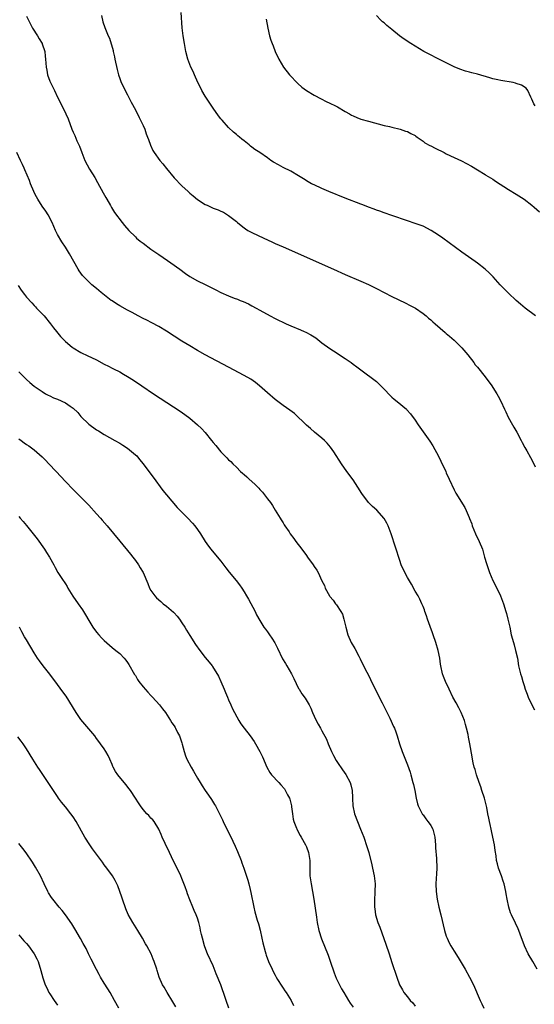
# Model space of a CAD drawing. Units: inches. Extents: x 2619000 to 2622000, y 1467000 to 1470000.
# Drawn here: x 2620189 to 2620322, y 1467496 to 1467749 of the extents above; entities that cross this region are included whole.
import ezdxf

# ---------------------------------------------------------------- set-up
doc = ezdxf.new("R2010")
doc.units = ezdxf.units.IN
doc.header["$MEASUREMENT"] = 0
doc.layers.add('LD26191467_10ft', color=60, linetype='Continuous')

msp = doc.modelspace()

# ---------------------------------------------------------------- linework, layer by layer
at = {"layer": 'LD26191467_10ft'}
for points, elevation in [([(2620210.25, 1467750.25), (2620210.65, 1467748.65), (2620211.12, 1467747.12), (2620212.04, 1467745), (2620212.38, 1467744.38), (2620213.27, 1467741.27), (2620213.3, 1467741), (2620213.65, 1467739.65), (2620213.76, 1467739), (2620214.33, 1467736.33), (2620214.67, 1467735), (2620215, 1467734.04), (2620215.39, 1467733), (2620215.93, 1467731.93), (2620216.37, 1467731), (2620217, 1467729.85), (2620217.95, 1467727.95), (2620219, 1467725.98), (2620219.98, 1467723.98), (2620220.48, 1467723), (2620221, 1467721.92), (2620221.4, 1467721), (2620221.82, 1467719.82), (2620222.15, 1467719), (2620222.34, 1467718.34), (2620222.89, 1467716.89), (2620223.53, 1467715.53), (2620223.83, 1467715), (2620225.3, 1467713), (2620226.1, 1467712.1), (2620227, 1467710.86), (2620229, 1467708.48), (2620231, 1467706.44), (2620232.55, 1467705), (2620233, 1467704.59), (2620233.88, 1467703.88), (2620235, 1467702.92), (2620237, 1467701.63), (2620237.45, 1467701.45), (2620239, 1467700.71), (2620240.27, 1467700.27), (2620241, 1467699.91), (2620241.64, 1467699.64), (2620242.68, 1467699), (2620243, 1467698.83), (2620245, 1467697.24), (2620245.26, 1467697), (2620246.22, 1467696.22), (2620247, 1467695.63), (2620247.36, 1467695.36), (2620247.97, 1467695), (2620249, 1467694.44), (2620252.05, 1467693), (2620254.09, 1467692.09), (2620255, 1467691.66), (2620257, 1467690.76), (2620269.97, 1467685), (2620273, 1467683.67), (2620277, 1467681.95), (2620279, 1467681.05), (2620281, 1467680.07), (2620285, 1467678.03), (2620288.39, 1467676.39), (2620289.72, 1467675.72), (2620291.08, 1467675), (2620293, 1467673.65), (2620293.8, 1467673), (2620294.42, 1467672.42), (2620295, 1467671.96), (2620295.5, 1467671.49), (2620296.09, 1467671), (2620298.73, 1467668.73), (2620299, 1467668.51), (2620299.8, 1467667.8), (2620301, 1467666.77), (2620302.81, 1467665), (2620303, 1467664.8), (2620304.51, 1467663), (2620306.06, 1467661), (2620306.46, 1467660.46), (2620307, 1467659.79), (2620307.68, 1467659), (2620309.27, 1467657), (2620310.73, 1467655), (2620311, 1467654.6), (2620311.99, 1467653), (2620312.37, 1467652.37), (2620313.04, 1467651.04), (2620314, 1467649), (2620314.33, 1467648.33), (2620314.95, 1467647), (2620316.03, 1467645), (2620316.39, 1467644.39), (2620317.1, 1467643.1), (2620318.23, 1467641), (2620318.48, 1467640.47), (2620319.17, 1467639.17), (2620319.67, 1467638.33), (2620320.63, 1467636.63), (2620321.5, 1467635), (2620321.83, 1467634.17)], 9120), ([(2620321.91, 1467673), (2620319.32, 1467675), (2620318.06, 1467676.06), (2620316.98, 1467676.98), (2620315, 1467678.83), (2620312.85, 1467681), (2620311.01, 1467683.01), (2620310.04, 1467684.04), (2620308.98, 1467684.98), (2620307, 1467686.55), (2620306.4, 1467687), (2620303, 1467689.39), (2620298.09, 1467693), (2620297, 1467693.75), (2620295.08, 1467695), (2620293, 1467696.05), (2620291, 1467696.77), (2620289, 1467697.42), (2620285, 1467698.83), (2620283, 1467699.5), (2620281.91, 1467699.91), (2620281, 1467700.21), (2620280.44, 1467700.44), (2620279, 1467700.95), (2620277.54, 1467701.54), (2620277, 1467701.73), (2620273, 1467703.31), (2620268.81, 1467705), (2620267, 1467705.76), (2620265, 1467706.67), (2620264.35, 1467707), (2620263.47, 1467707.47), (2620262.23, 1467708.23), (2620261.01, 1467709.01), (2620259, 1467710.18), (2620257, 1467711.19), (2620255.81, 1467711.81), (2620254.55, 1467712.55), (2620253.86, 1467713), (2620253, 1467713.64), (2620251, 1467715.01), (2620249.78, 1467715.78), (2620249, 1467716.42), (2620248.65, 1467716.65), (2620248.24, 1467717), (2620247, 1467717.99), (2620246.43, 1467718.43), (2620245.78, 1467719), (2620245.33, 1467719.33), (2620245, 1467719.64), (2620244.26, 1467720.26), (2620243, 1467721.43), (2620241.31, 1467723.31), (2620241, 1467723.68), (2620240.43, 1467724.43), (2620239, 1467726.4), (2620237.97, 1467727.97), (2620237, 1467729.54), (2620236.14, 1467731), (2620235.74, 1467731.74), (2620235.09, 1467733), (2620234.18, 1467735), (2620233.84, 1467735.83), (2620233.25, 1467737), (2620233, 1467737.65), (2620232.52, 1467739), (2620232.02, 1467741), (2620231.62, 1467743), (2620231.29, 1467745), (2620231.05, 1467747.05), (2620230.75, 1467751)], 9110), ([(2620321.86, 1467727), (2620321.53, 1467727.53), (2620321, 1467728.76), (2620320.74, 1467729.26), (2620320, 1467731), (2620319.56, 1467731.56), (2620318.32, 1467732.32), (2620317, 1467732.75), (2620316.83, 1467732.83), (2620316.16, 1467733), (2620313, 1467733.56), (2620312.27, 1467733.73), (2620311, 1467733.98), (2620310.18, 1467734.18), (2620307, 1467735.13), (2620305.52, 1467735.52), (2620305, 1467735.7), (2620303.97, 1467735.97), (2620302.48, 1467736.48), (2620301, 1467737.07), (2620299, 1467738.03), (2620297.05, 1467739), (2620294.39, 1467740.39), (2620293.25, 1467741), (2620291, 1467742.32), (2620289.87, 1467743), (2620288.15, 1467744.15), (2620286.99, 1467744.99), (2620285, 1467746.62), (2620283.67, 1467747.67), (2620283, 1467748.32), (2620282.6, 1467748.6), (2620282.17, 1467749), (2620281, 1467750.23)], 9090), ([(2620191, 1467750.05), (2620192.01, 1467748.01), (2620192.57, 1467747), (2620193.85, 1467745), (2620194.27, 1467744.27), (2620195, 1467743.08), (2620195.06, 1467742.94), (2620195.67, 1467741), (2620195.79, 1467739.79), (2620195.91, 1467739), (2620196.05, 1467737), (2620196.21, 1467736.21), (2620196.41, 1467735), (2620197, 1467733.35), (2620197.14, 1467733), (2620197.78, 1467731.78), (2620198.16, 1467731), (2620199, 1467729.23), (2620199.77, 1467727.77), (2620201.1, 1467725), (2620201.68, 1467723.68), (2620202.7, 1467721), (2620203, 1467720.28), (2620203.4, 1467719.4), (2620203.96, 1467718.04), (2620204.61, 1467716.61), (2620205.2, 1467715), (2620206.04, 1467713), (2620207.23, 1467710.77), (2620208.55, 1467708.55), (2620209.27, 1467707.27), (2620210.68, 1467704.68), (2620211.41, 1467703.41), (2620211.66, 1467703), (2620212.59, 1467701.41), (2620212.88, 1467700.88), (2620213.63, 1467699.63), (2620215.63, 1467697), (2620216.25, 1467696.25), (2620217.31, 1467695), (2620219, 1467693.29), (2620219.33, 1467693), (2620220.25, 1467692.25), (2620221, 1467691.67), (2620223, 1467690.18), (2620225, 1467688.77), (2620227.28, 1467687.28), (2620229, 1467686.09), (2620229.62, 1467685.62), (2620230.4, 1467685), (2620231.88, 1467683.88), (2620233, 1467683.12), (2620235, 1467682.06), (2620237, 1467681.11), (2620239.73, 1467679.73), (2620241, 1467679.06), (2620243, 1467678.14), (2620244.43, 1467677.57), (2620245.27, 1467677.27), (2620245.97, 1467677), (2620246.73, 1467676.73), (2620248.09, 1467676.09), (2620249, 1467675.62), (2620250.07, 1467675), (2620251, 1467674.51), (2620253.66, 1467673), (2620255, 1467672.33), (2620257.82, 1467671), (2620259, 1467670.48), (2620261.46, 1467669.46), (2620262.4, 1467669), (2620262.82, 1467668.82), (2620264.17, 1467668.17), (2620265, 1467667.59), (2620265.39, 1467667.39), (2620267, 1467666.11), (2620269, 1467664.63), (2620270.01, 1467664.01), (2620273, 1467662.09), (2620274.53, 1467661), (2620275, 1467660.63), (2620275.94, 1467659.94), (2620277, 1467659.12), (2620281, 1467656.11), (2620281.58, 1467655.58), (2620283, 1467654.19), (2620284.54, 1467652.54), (2620285, 1467652.1), (2620285.59, 1467651.59), (2620286.32, 1467651), (2620288.72, 1467649), (2620288.87, 1467648.87), (2620289.82, 1467647.82), (2620291, 1467646.18), (2620291.75, 1467645), (2620293, 1467643.2), (2620294.76, 1467640.76), (2620295.56, 1467639.56), (2620296.96, 1467636.96), (2620297.63, 1467635.63), (2620298.84, 1467633), (2620299, 1467632.62), (2620299.76, 1467631), (2620301, 1467628.3), (2620301.46, 1467627.46), (2620303.74, 1467623.74), (2620304.09, 1467623), (2620304.87, 1467621.13), (2620304.96, 1467620.95), (2620305.52, 1467619.52), (2620305.68, 1467619), (2620306.54, 1467617), (2620307.48, 1467615), (2620308.27, 1467613), (2620308.85, 1467611), (2620309.31, 1467609.31), (2620309.82, 1467607.82), (2620310.12, 1467607), (2620310.99, 1467605), (2620311.65, 1467603.65), (2620312.92, 1467601), (2620313.69, 1467599), (2620314.32, 1467597), (2620314.47, 1467596.47), (2620314.85, 1467595), (2620315.3, 1467593), (2620315.72, 1467591), (2620316.24, 1467589), (2620316.42, 1467588.42), (2620316.82, 1467587), (2620317.27, 1467585), (2620317.61, 1467583), (2620318.07, 1467581), (2620318.3, 1467580.3), (2620318.68, 1467579), (2620319, 1467577.99), (2620319.32, 1467577), (2620319.78, 1467575.78), (2620320.03, 1467575), (2620320.98, 1467573), (2620321.71, 1467571.71)], 9130), ([(2620252.66, 1467749.34), (2620253.08, 1467747), (2620253.55, 1467745), (2620253.89, 1467743.89), (2620254.22, 1467743), (2620254.43, 1467742.43), (2620255, 1467741), (2620255.91, 1467739), (2620257.12, 1467737), (2620258.65, 1467735), (2620260.78, 1467732.78), (2620261.85, 1467731.85), (2620263, 1467730.99), (2620265, 1467729.74), (2620266.8, 1467728.8), (2620268.12, 1467728.12), (2620269, 1467727.74), (2620270.49, 1467727), (2620271, 1467726.72), (2620273, 1467725.56), (2620274.05, 1467725), (2620274.64, 1467724.64), (2620275, 1467724.45), (2620276.01, 1467724.01), (2620277, 1467723.62), (2620279, 1467723.04), (2620283, 1467721.98), (2620284.34, 1467721.66), (2620285, 1467721.49), (2620287.13, 1467721), (2620288.52, 1467720.52), (2620289, 1467720.38), (2620289.87, 1467719.87), (2620291, 1467719.35), (2620291.19, 1467719.19), (2620291.49, 1467719), (2620293, 1467717.95), (2620293.51, 1467717.51), (2620294.8, 1467716.8), (2620295, 1467716.71), (2620296.12, 1467716.12), (2620298.41, 1467715), (2620299, 1467714.68), (2620301, 1467713.72), (2620302.88, 1467712.88), (2620304.21, 1467712.21), (2620305.47, 1467711.47), (2620307, 1467710.55), (2620309, 1467709.34), (2620309.2, 1467709.2), (2620311, 1467708.12), (2620311.65, 1467707.65), (2620315, 1467705.48), (2620317, 1467704.32), (2620319.05, 1467703.05), (2620321, 1467701.51), (2620321.61, 1467701), (2620323, 1467699.79)], 9100), ([(2620322.39, 1467505), (2620321.22, 1467507), (2620320.09, 1467509), (2620319.11, 1467511), (2620317.96, 1467514.04), (2620317.62, 1467515), (2620317.44, 1467515.44), (2620316.82, 1467516.82), (2620315.77, 1467519), (2620315.55, 1467519.55), (2620315.06, 1467521), (2620314.65, 1467523), (2620314.4, 1467524.4), (2620314.31, 1467525), (2620313.84, 1467527), (2620313.65, 1467527.65), (2620313.18, 1467529), (2620312.45, 1467531), (2620312.13, 1467532.13), (2620311.94, 1467533), (2620311.79, 1467534.21), (2620311.57, 1467535.57), (2620311.39, 1467537), (2620310.99, 1467539), (2620310.61, 1467540.61), (2620310.53, 1467541), (2620310.24, 1467542.24), (2620310.11, 1467543), (2620309.9, 1467543.9), (2620309.72, 1467545), (2620309.4, 1467546.6), (2620309.25, 1467547.25), (2620308.79, 1467549), (2620308.15, 1467551), (2620307.9, 1467551.9), (2620307.44, 1467553), (2620306.74, 1467555), (2620306.38, 1467556.38), (2620306.17, 1467557), (2620305.93, 1467558.07), (2620305.75, 1467559), (2620305.65, 1467559.65), (2620305.06, 1467562.94), (2620304.7, 1467564.7), (2620304.6, 1467565.4), (2620304.22, 1467567), (2620303.92, 1467567.92), (2620303.64, 1467569), (2620302.82, 1467571), (2620302.2, 1467572.2), (2620301.51, 1467573.51), (2620300.7, 1467575), (2620299.71, 1467577), (2620298.78, 1467579), (2620298.29, 1467580.29), (2620298.01, 1467581), (2620297.57, 1467583), (2620297.49, 1467583.49), (2620297.3, 1467585), (2620296.9, 1467587), (2620296.32, 1467589), (2620295.65, 1467591), (2620295.48, 1467591.48), (2620294.83, 1467593.17), (2620294.16, 1467595), (2620293.92, 1467595.92), (2620293.47, 1467597), (2620293.39, 1467597.39), (2620293, 1467598.25), (2620292.71, 1467599), (2620292.19, 1467600.19), (2620291.73, 1467601), (2620291, 1467602.22), (2620290.04, 1467604.04), (2620289, 1467605.77), (2620288.3, 1467607), (2620287.39, 1467609), (2620287, 1467610.13), (2620284.83, 1467617), (2620284.05, 1467619), (2620283.7, 1467619.7), (2620283, 1467620.94), (2620281.08, 1467623.08), (2620280.01, 1467624.01), (2620278.98, 1467625), (2620277.3, 1467627.3), (2620276.24, 1467629), (2620275, 1467630.81), (2620273.41, 1467633), (2620272.03, 1467635), (2620270.05, 1467638.05), (2620269.23, 1467639.23), (2620268.31, 1467640.31), (2620267.62, 1467641), (2620267, 1467641.58), (2620265.11, 1467643.11), (2620264.02, 1467644.02), (2620263, 1467644.92), (2620261.97, 1467645.97), (2620261, 1467646.9), (2620259.9, 1467647.9), (2620258.75, 1467648.75), (2620257, 1467649.96), (2620255, 1467651.49), (2620253, 1467653.2), (2620250.97, 1467655), (2620249.88, 1467655.88), (2620248.7, 1467656.7), (2620247, 1467657.7), (2620243, 1467659.78), (2620237, 1467663), (2620235, 1467664.1), (2620233, 1467665.27), (2620231, 1467666.52), (2620227, 1467669.08), (2620225, 1467670.3), (2620223.25, 1467671.25), (2620221.92, 1467671.92), (2620221, 1467672.35), (2620219.73, 1467673), (2620218.14, 1467673.86), (2620217, 1467674.51), (2620215, 1467675.61), (2620214.13, 1467676.13), (2620213, 1467676.85), (2620212.79, 1467677), (2620210.2, 1467679), (2620209, 1467680.03), (2620207.83, 1467681), (2620207, 1467681.76), (2620205.41, 1467683.41), (2620204.58, 1467684.58), (2620204.32, 1467685), (2620202.04, 1467689), (2620201, 1467690.71), (2620200.06, 1467692.07), (2620199, 1467693.91), (2620198.62, 1467694.62), (2620198.48, 1467695), (2620198.02, 1467696.02), (2620197.62, 1467697), (2620196.57, 1467699), (2620195.96, 1467699.96), (2620195, 1467701.19), (2620193.9, 1467703), (2620193.58, 1467703.58), (2620193, 1467704.69), (2620192.86, 1467705), (2620192.06, 1467707), (2620191.79, 1467707.79), (2620190.58, 1467710.58), (2620190.37, 1467711), (2620189.97, 1467711.97), (2620189.44, 1467713), (2620188.53, 1467715)], 9140), ([(2620188.83, 1467680.83), (2620189.61, 1467679.61), (2620190.48, 1467678.48), (2620191, 1467677.85), (2620192.33, 1467676.33), (2620193, 1467675.64), (2620193.3, 1467675.3), (2620193.61, 1467675), (2620195, 1467673.57), (2620195.52, 1467673), (2620197.16, 1467671), (2620197.94, 1467669.94), (2620198.68, 1467669), (2620199.74, 1467667.74), (2620200.42, 1467667), (2620201, 1467666.46), (2620202.74, 1467665), (2620203, 1467664.82), (2620205, 1467663.62), (2620206.77, 1467662.77), (2620207.71, 1467662.29), (2620209, 1467661.67), (2620211, 1467660.61), (2620212.08, 1467660.08), (2620213, 1467659.6), (2620213.41, 1467659.41), (2620215, 1467658.62), (2620215.94, 1467658.06), (2620217, 1467657.46), (2620218.49, 1467656.49), (2620220.65, 1467655), (2620223.63, 1467653), (2620230.5, 1467648.5), (2620231.69, 1467647.69), (2620233, 1467646.71), (2620234.99, 1467644.99), (2620236.03, 1467644.03), (2620236.93, 1467643), (2620238.62, 1467641), (2620239, 1467640.48), (2620239.7, 1467639.7), (2620241, 1467638.05), (2620242.05, 1467637), (2620242.55, 1467636.55), (2620243, 1467636.01), (2620243.57, 1467635.57), (2620244.06, 1467635), (2620245, 1467634.12), (2620246.08, 1467633), (2620246.59, 1467632.59), (2620247, 1467632.2), (2620247.65, 1467631.65), (2620248.31, 1467631), (2620249.75, 1467629.75), (2620250.73, 1467628.73), (2620251, 1467628.39), (2620251.69, 1467627.69), (2620252.25, 1467627), (2620253, 1467625.99), (2620253.79, 1467625), (2620254.29, 1467624.29), (2620255, 1467623.05), (2620256.25, 1467621), (2620256.55, 1467620.55), (2620257, 1467619.78), (2620257.31, 1467619.31), (2620257.49, 1467619), (2620258.53, 1467617.47), (2620258.86, 1467617), (2620259.78, 1467615.78), (2620260.3, 1467615), (2620261.82, 1467613), (2620263, 1467611.38), (2620263.32, 1467611), (2620264.74, 1467609), (2620265, 1467608.55), (2620265.65, 1467607.65), (2620266.06, 1467607), (2620267, 1467604.91), (2620267.67, 1467603.67), (2620267.87, 1467603), (2620268.93, 1467601), (2620269, 1467600.89), (2620269.89, 1467599.89), (2620270.49, 1467599), (2620270.72, 1467598.72), (2620271.87, 1467597), (2620272.28, 1467596.28), (2620272.66, 1467595), (2620273.12, 1467593), (2620273.66, 1467591), (2620274.56, 1467589), (2620275.46, 1467587.46), (2620276.5, 1467585.5), (2620276.86, 1467584.86), (2620278.16, 1467582.16), (2620279, 1467580.59), (2620279.53, 1467579.53), (2620281.49, 1467575.49), (2620282.51, 1467573.49), (2620283.5, 1467571.5), (2620284.44, 1467569.56), (2620285.44, 1467567.44), (2620285.64, 1467567), (2620286.02, 1467566.02), (2620286.38, 1467565), (2620286.98, 1467563), (2620287.63, 1467561), (2620289, 1467557.59), (2620289.66, 1467555.66), (2620289.83, 1467555), (2620290.42, 1467553), (2620290.52, 1467552.52), (2620290.93, 1467551), (2620291.28, 1467549), (2620291.58, 1467547.58), (2620291.76, 1467547), (2620292.55, 1467545.45), (2620292.75, 1467545), (2620292.84, 1467544.84), (2620293, 1467544.68), (2620293.69, 1467543.69), (2620294.27, 1467543), (2620294.56, 1467542.56), (2620295, 1467541.97), (2620295.52, 1467541), (2620296.03, 1467539), (2620296.21, 1467537), (2620296.24, 1467536.24), (2620296.49, 1467533.51), (2620296.55, 1467531), (2620296.48, 1467529.52), (2620296.38, 1467528.38), (2620296.31, 1467527), (2620296.35, 1467525), (2620296.61, 1467523), (2620297.06, 1467521), (2620297.58, 1467519), (2620298.55, 1467515), (2620299, 1467513.56), (2620299.2, 1467513), (2620299.77, 1467511.77), (2620300.19, 1467511), (2620301, 1467509.63), (2620302.02, 1467508.02), (2620303.86, 1467505), (2620304.99, 1467503), (2620305.98, 1467501), (2620307.74, 1467497), (2620308.16, 1467496.16), (2620308.69, 1467495)], 9150), ([(2620189, 1467658.65), (2620190.69, 1467657), (2620191, 1467656.67), (2620191.88, 1467655.88), (2620193, 1467654.92), (2620195, 1467653.53), (2620195.87, 1467653), (2620196.61, 1467652.61), (2620197, 1467652.44), (2620197.97, 1467651.97), (2620199, 1467651.57), (2620201, 1467650.66), (2620202.21, 1467649.79), (2620203, 1467649.26), (2620204.17, 1467648.17), (2620205, 1467647.11), (2620207, 1467645.16), (2620209, 1467643.75), (2620209.48, 1467643.48), (2620211, 1467642.52), (2620213.72, 1467641), (2620215, 1467640.26), (2620215.78, 1467639.78), (2620216.99, 1467639), (2620219, 1467637.32), (2620219.35, 1467637), (2620220.1, 1467636.1), (2620220.97, 1467635), (2620222.44, 1467633), (2620223.55, 1467631.55), (2620226.11, 1467628.11), (2620227.02, 1467627.02), (2620229.78, 1467623.78), (2620230.54, 1467623), (2620230.75, 1467622.75), (2620232.47, 1467621), (2620233.7, 1467619.7), (2620234.32, 1467619), (2620235, 1467618.08), (2620235.73, 1467617), (2620236.94, 1467615), (2620237.79, 1467613.79), (2620238.4, 1467613), (2620239.6, 1467611.6), (2620241, 1467609.92), (2620242.26, 1467608.26), (2620243.11, 1467607.11), (2620244.95, 1467604.95), (2620245.83, 1467603.83), (2620246.39, 1467603), (2620247, 1467602.07), (2620247.6, 1467601), (2620248.14, 1467600.14), (2620249.81, 1467597), (2620250.18, 1467596.18), (2620251, 1467594.68), (2620252.05, 1467593), (2620252.45, 1467592.45), (2620253, 1467591.74), (2620253.51, 1467591), (2620254.14, 1467590.14), (2620254.9, 1467588.9), (2620255.58, 1467587.58), (2620256.87, 1467584.87), (2620257.6, 1467583.6), (2620258, 1467583), (2620259.19, 1467581), (2620259.8, 1467579.8), (2620261, 1467577.22), (2620261.12, 1467577), (2620261.86, 1467575.86), (2620262.68, 1467574.68), (2620263.71, 1467573), (2620264.18, 1467572.18), (2620264.61, 1467571), (2620265, 1467570.1), (2620265.51, 1467569), (2620266.03, 1467568.03), (2620266.64, 1467567), (2620267, 1467566.33), (2620268.2, 1467564.2), (2620268.63, 1467563), (2620269.5, 1467561), (2620270.01, 1467560.01), (2620270.7, 1467558.7), (2620271, 1467558.2), (2620272.27, 1467556.27), (2620273.11, 1467555.11), (2620274.24, 1467553), (2620274.42, 1467552.42), (2620274.78, 1467551), (2620274.86, 1467549.14), (2620274.89, 1467548.89), (2620274.97, 1467547), (2620275.42, 1467545), (2620276.14, 1467543), (2620276.94, 1467541.06), (2620277.74, 1467539), (2620278.57, 1467536.57), (2620279.04, 1467535.04), (2620279.83, 1467531.83), (2620279.99, 1467531), (2620280.41, 1467529), (2620280.66, 1467527), (2620280.64, 1467525), (2620280.6, 1467524.6), (2620280.51, 1467523), (2620280.53, 1467521.47), (2620280.51, 1467521), (2620280.57, 1467520.57), (2620280.82, 1467519), (2620281.42, 1467517), (2620281.86, 1467515.86), (2620282.94, 1467512.94), (2620283.46, 1467511.46), (2620284.29, 1467509), (2620285, 1467506.79), (2620286.28, 1467503), (2620286.99, 1467501), (2620287.69, 1467499.69), (2620288.04, 1467499), (2620289, 1467497.91), (2620289.71, 1467497), (2620290.37, 1467496.37), (2620291, 1467495.53)], 9160), ([(2620189, 1467641.41), (2620189.6, 1467641), (2620190.38, 1467640.38), (2620191, 1467639.93), (2620191.56, 1467639.56), (2620193, 1467638.53), (2620195, 1467636.76), (2620195.9, 1467635.9), (2620196.74, 1467635), (2620198.64, 1467633), (2620201, 1467630.43), (2620203, 1467628.39), (2620203.71, 1467627.71), (2620205, 1467626.41), (2620206.68, 1467624.68), (2620207, 1467624.33), (2620209, 1467622.09), (2620210, 1467621), (2620210.46, 1467620.46), (2620211.75, 1467619), (2620215, 1467615.11), (2620217.72, 1467611.72), (2620218.34, 1467611), (2620219, 1467610.1), (2620219.85, 1467609), (2620220.26, 1467608.26), (2620221.05, 1467607), (2620222.19, 1467604.19), (2620222.64, 1467603), (2620223, 1467602.4), (2620223.98, 1467601), (2620224.47, 1467600.47), (2620225.53, 1467599.53), (2620226.16, 1467599), (2620227, 1467598.36), (2620228.81, 1467596.81), (2620229, 1467596.62), (2620229.77, 1467595.77), (2620230.36, 1467595), (2620231, 1467594.1), (2620231.72, 1467593), (2620232.18, 1467592.18), (2620233, 1467590.85), (2620234.5, 1467588.5), (2620235.58, 1467587), (2620237, 1467585.18), (2620238.01, 1467584.01), (2620238.73, 1467583), (2620238.85, 1467582.85), (2620240.37, 1467580.37), (2620241, 1467579), (2620241.88, 1467577), (2620242.18, 1467576.18), (2620242.71, 1467575), (2620243, 1467574.27), (2620243.58, 1467573), (2620244.01, 1467572.01), (2620245.59, 1467569), (2620246.11, 1467568.11), (2620246.96, 1467566.96), (2620248.52, 1467565), (2620249.56, 1467563.56), (2620249.89, 1467563), (2620251.02, 1467561), (2620251.67, 1467559.67), (2620252.83, 1467557), (2620253.61, 1467555.61), (2620254.02, 1467555), (2620255.87, 1467553), (2620256.46, 1467552.46), (2620257.38, 1467551.38), (2620258.18, 1467549.82), (2620258.64, 1467549), (2620258.73, 1467548.73), (2620259.17, 1467547), (2620259.21, 1467546.79), (2620259.4, 1467545), (2620259.6, 1467543.6), (2620259.78, 1467543), (2620260.32, 1467541.68), (2620260.68, 1467540.68), (2620261.38, 1467539.38), (2620261.62, 1467539), (2620262.77, 1467537), (2620263, 1467536.5), (2620263.54, 1467535), (2620263.85, 1467533), (2620263.87, 1467531), (2620263.91, 1467529), (2620264.19, 1467527), (2620264.58, 1467525), (2620264.91, 1467523), (2620265.57, 1467518.43), (2620265.81, 1467517), (2620266.22, 1467515), (2620266.86, 1467512.86), (2620268.6, 1467508.6), (2620269.13, 1467507.13), (2620270.11, 1467504.11), (2620270.69, 1467502.69), (2620272.01, 1467500.01), (2620272.67, 1467499), (2620273.8, 1467497), (2620274.26, 1467496.26), (2620275, 1467495.24)], 9170), ([(2620189, 1467621.44), (2620189.38, 1467621), (2620190.16, 1467620.16), (2620191, 1467619.09), (2620192.71, 1467617), (2620193.71, 1467615.71), (2620195.61, 1467613), (2620196.16, 1467612.16), (2620196.89, 1467611), (2620198.01, 1467609), (2620198.35, 1467608.35), (2620199.05, 1467607.05), (2620200.39, 1467605), (2620200.65, 1467604.65), (2620201, 1467604.07), (2620201.43, 1467603.43), (2620201.67, 1467603), (2620202.94, 1467600.94), (2620204.33, 1467599), (2620205.42, 1467597.42), (2620206.16, 1467596.16), (2620207, 1467594.68), (2620208.08, 1467593), (2620209, 1467591.72), (2620209.61, 1467591), (2620210.27, 1467590.27), (2620211, 1467589.51), (2620212.31, 1467588.31), (2620213, 1467587.77), (2620213.94, 1467587), (2620215, 1467586.16), (2620216.1, 1467585), (2620216.51, 1467584.51), (2620217, 1467583.9), (2620217.35, 1467583.35), (2620218.8, 1467580.8), (2620219, 1467580.5), (2620219.55, 1467579.55), (2620219.93, 1467579), (2620221, 1467577.61), (2620222.22, 1467576.22), (2620223, 1467575.4), (2620223.41, 1467575), (2620225.22, 1467573), (2620225.98, 1467571.98), (2620226.75, 1467571), (2620228.07, 1467569), (2620228.41, 1467568.41), (2620229, 1467567.59), (2620229.21, 1467567.21), (2620229.35, 1467567), (2620229.87, 1467565.87), (2620230.37, 1467565), (2620231, 1467563.21), (2620231.08, 1467562.92), (2620231.53, 1467561), (2620231.9, 1467559.9), (2620232.26, 1467559), (2620233.34, 1467557), (2620233.98, 1467555.98), (2620235, 1467554.17), (2620235.69, 1467553), (2620236.21, 1467552.21), (2620236.94, 1467551), (2620237.81, 1467549.81), (2620238.62, 1467548.62), (2620239.39, 1467547.39), (2620239.62, 1467547), (2620240.66, 1467545), (2620241.4, 1467543.4), (2620241.61, 1467543), (2620242.57, 1467541), (2620243.38, 1467539.38), (2620244.06, 1467537.94), (2620244.7, 1467536.7), (2620245.32, 1467535.32), (2620246.21, 1467533), (2620246.39, 1467532.39), (2620246.88, 1467531), (2620247.92, 1467527.92), (2620248.16, 1467527), (2620248.51, 1467525.49), (2620248.72, 1467524.72), (2620249.5, 1467521), (2620249.78, 1467519.78), (2620250.35, 1467517.65), (2620250.66, 1467516.66), (2620251.08, 1467515.08), (2620251.54, 1467513), (2620251.78, 1467511.78), (2620252.41, 1467509.59), (2620252.55, 1467509), (2620252.67, 1467508.67), (2620253.28, 1467507), (2620254.17, 1467505), (2620254.45, 1467504.45), (2620255, 1467503.45), (2620255.23, 1467503), (2620255.61, 1467502.39), (2620256.65, 1467500.65), (2620257, 1467500.16), (2620257.46, 1467499.46), (2620257.81, 1467499), (2620259.06, 1467497), (2620259.67, 1467495.67)], 9180), ([(2620243.03, 1467495), (2620242.35, 1467497), (2620241.69, 1467499), (2620241.48, 1467499.48), (2620240.95, 1467501), (2620239.83, 1467503.83), (2620239, 1467505.86), (2620237.55, 1467509), (2620237.39, 1467509.39), (2620236.8, 1467511), (2620236.25, 1467513), (2620236.01, 1467513.99), (2620235.79, 1467515), (2620235.67, 1467515.67), (2620235.32, 1467517), (2620235, 1467518.11), (2620234.68, 1467519), (2620234.15, 1467520.15), (2620233.81, 1467521), (2620233, 1467522.9), (2620232.39, 1467524.39), (2620232.21, 1467525), (2620231.79, 1467526.21), (2620231, 1467528.34), (2620230.73, 1467529), (2620229.78, 1467531), (2620228.84, 1467532.84), (2620227.75, 1467535), (2620226.63, 1467537.37), (2620225.9, 1467539), (2620225.66, 1467539.66), (2620225, 1467541.03), (2620223.83, 1467543), (2620223.47, 1467543.47), (2620223, 1467543.9), (2620222.51, 1467544.51), (2620221.97, 1467545), (2620221, 1467546.05), (2620220.3, 1467547), (2620219.81, 1467547.81), (2620219.03, 1467549), (2620217.73, 1467551), (2620217.43, 1467551.43), (2620216.54, 1467552.54), (2620214.46, 1467555), (2620213.88, 1467555.88), (2620213.26, 1467557), (2620213.18, 1467557.18), (2620213, 1467557.67), (2620212.43, 1467559), (2620211.98, 1467559.98), (2620211.44, 1467561), (2620211, 1467561.65), (2620210.07, 1467563), (2620209.58, 1467563.58), (2620209, 1467564.34), (2620208.54, 1467565), (2620205, 1467569.23), (2620203.76, 1467571), (2620201.19, 1467575.19), (2620200.38, 1467576.38), (2620199, 1467578.25), (2620197, 1467580.87), (2620195.31, 1467583), (2620194.31, 1467584.31), (2620193.86, 1467585), (2620193, 1467586.37), (2620191, 1467589.72), (2620190.5, 1467590.5), (2620189.78, 1467591.78), (2620189.16, 1467593)], 9190), ([(2620229.38, 1467495.38), (2620228.67, 1467496.67), (2620227.16, 1467499), (2620226.39, 1467500.39), (2620226, 1467501), (2620225.15, 1467503), (2620224.65, 1467504.65), (2620224.5, 1467505), (2620223.83, 1467507), (2620223.59, 1467507.59), (2620223.05, 1467509), (2620221.96, 1467511), (2620221.59, 1467511.59), (2620220.82, 1467513), (2620219.67, 1467515), (2620218.36, 1467517), (2620217.11, 1467519.11), (2620216.53, 1467520.53), (2620215.69, 1467523), (2620215.53, 1467523.53), (2620214.46, 1467526.46), (2620213.82, 1467527.82), (2620213.14, 1467529), (2620211.69, 1467531), (2620211, 1467531.87), (2620210.51, 1467532.51), (2620209, 1467534.57), (2620208.01, 1467536.01), (2620207.29, 1467537), (2620206.02, 1467539), (2620203.77, 1467543), (2620203, 1467544.21), (2620202.44, 1467545), (2620201, 1467546.81), (2620200, 1467548), (2620199.27, 1467549), (2620199, 1467549.39), (2620197.92, 1467551), (2620196.78, 1467552.78), (2620194.38, 1467556.38), (2620193.94, 1467557), (2620192.65, 1467559), (2620191, 1467561.71), (2620190.13, 1467563), (2620189.65, 1467563.65), (2620188.76, 1467564.76)], 9200), ([(2620214.75, 1467495), (2620213.65, 1467497), (2620212.52, 1467499), (2620211.95, 1467499.95), (2620211, 1467501.45), (2620210.07, 1467503), (2620209.68, 1467503.68), (2620208.99, 1467504.99), (2620207.63, 1467507.63), (2620206.97, 1467509), (2620206.31, 1467510.31), (2620205.61, 1467511.61), (2620204.89, 1467512.89), (2620203.43, 1467515.43), (2620202.66, 1467516.66), (2620201.02, 1467519.02), (2620200.13, 1467520.13), (2620199.36, 1467521), (2620197.73, 1467523), (2620197.43, 1467523.43), (2620196.67, 1467524.67), (2620196.5, 1467525), (2620195.58, 1467527), (2620194.61, 1467529), (2620193.3, 1467531.3), (2620192.53, 1467532.53), (2620190.92, 1467534.92), (2620190.06, 1467536.06), (2620189, 1467537.31)], 9210), ([(2620189, 1467513.85), (2620190.31, 1467512.31), (2620191, 1467511.62), (2620191.5, 1467511), (2620193, 1467509.02), (2620193.65, 1467507.65), (2620193.97, 1467507), (2620194.69, 1467504.69), (2620195.18, 1467502.82), (2620195.8, 1467501), (2620196.21, 1467500.21), (2620196.78, 1467499), (2620197, 1467498.65), (2620198.12, 1467497), (2620199, 1467495.76)], 9220)]:
    msp.add_lwpolyline(points, dxfattribs=dict(at, elevation=elevation))

doc.saveas('drawing.dxf')
